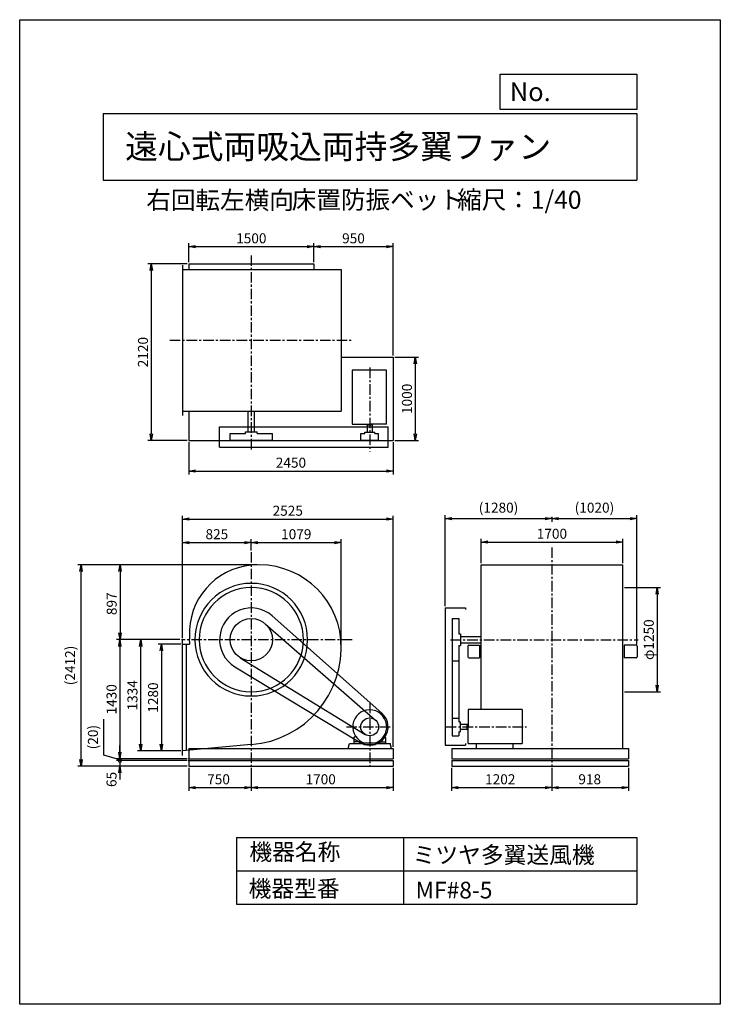
# Model space of a CAD drawing. Extents: x 0 to 8400, y 0 to 11800.
import ezdxf

# ---------------------------------------------------------------- set-up
doc = ezdxf.new("R2010")
doc.units = 0
doc.header["$LTSCALE"] = 100
doc.header["$MEASUREMENT"] = 0
doc.linetypes.add('CENTER', pattern=[2, 1.25, -0.25, 0.25, -0.25])
doc.layers.get('0').update_dxf_attribs({"linetype": 'CONTINUOUS'})
doc.layers.get('DEFPOINTS').update_dxf_attribs({"linetype": 'CONTINUOUS'})
for name, color, linetype in [('1', 4, 'CONTINUOUS'), ('2', 3, 'CENTER'), ('3', 2, 'CONTINUOUS'), ('4', 7, 'CONTINUOUS')]:
    doc.layers.add(name, color=color, linetype=linetype)
doc.styles.get("Standard").update_dxf_attribs({"font": 'simplex.shx', "bigfont": 'extfont.shx'})
doc.dimstyles.new('IGA', dxfattribs={"dimscale": 2, "dimtxt": 3, "dimasz": 2, "dimexe": 1, "dimexo": 0.5, "dimgap": 1, "dimtad": 1, "dimdec": 3, "dimdsep": 46, "dimtxsty": 'STANDARD', "dimsah": 1, "dimcen": 0, "dimadec": 0, "dimazin": 0, "dimtp": 1, "dimtm": 1, "dimtfac": 10, "dimtdec": 3, "dimtofl": 0, "dimtmove": 2, "dimatfit": 3, "dimfxl": 1, "dimtolj": 1, "dimarcsym": 0})
doc.dimstyles.get("Standard").update_dxf_attribs({"dimtxt": 0.18, "dimasz": 0.18, "dimexe": 0.18, "dimexo": 0.0625, "dimgap": 0.09, "dimtad": 0, "dimtih": 1, "dimtoh": 1, "dimdec": 4, "dimzin": 0, "dimdsep": 46, "dimtxsty": 'STANDARD', "dimcen": 0.09, "dimadec": 0, "dimazin": 0, "dimtfac": 1, "dimtdec": 4, "dimtofl": 0, "dimtmove": 0, "dimatfit": 3, "dimfxl": 1, "dimtolj": 1, "dimtzin": 0, "dimarcsym": 0})

# ---------------------------------------------------------------- blocks, each defined once
blk = doc.blocks.new('_OPEN')
at = {"color": 0, "linetype": 'ByBlock'}
for p, q in [((-1, 0.17), (0, 0)), ((0, 0), (-1, -0.17)), ((0, 0), (-1, 0))]:
    blk.add_line(p, q, dxfattribs=at)
blk = doc.blocks.new('*D21')
at = {"color": 0, "linetype": 'ByBlock'}
for p, q in [((2027, 2835), (2027, 2557)), ((2777, 2835), (2777, 2557)), ((2107, 2597), (2697, 2597))]:
    blk.add_line(p, q, dxfattribs=at)
at = {"layer": 'DEFPOINTS', "color": 0, "linetype": 'ByBlock'}
for p in [(2027, 2855), (2777, 2855), (2777, 2597)]:
    blk.add_point(p, dxfattribs=at)
at = {"color": 0, "linetype": 'ByBlock', "xscale": 80, "yscale": 80, "zscale": 80, "rotation": 180}
blk.add_blockref('_OPEN', (2027, 2597), dxfattribs=at)
at = {"color": 0, "linetype": 'ByBlock', "xscale": 80, "yscale": 80, "zscale": 80}
blk.add_blockref('_OPEN', (2777, 2597), dxfattribs=at)
at = {"layer": '3', "color": 0}
blk.add_text('750', height=120, dxfattribs=at).set_placement((2248, 2637))
blk = doc.blocks.new('*D22')
at = {"color": 0, "linetype": 'ByBlock'}
for p, q in [((2777, 2835), (2777, 2557)), ((4477, 2835), (4477, 2557)), ((2857, 2597), (4397, 2597))]:
    blk.add_line(p, q, dxfattribs=at)
at = {"layer": 'DEFPOINTS', "color": 0, "linetype": 'ByBlock'}
for p in [(2777, 2855), (4477, 2855), (4477, 2597)]:
    blk.add_point(p, dxfattribs=at)
at = {"color": 0, "linetype": 'ByBlock', "xscale": 80, "yscale": 80, "zscale": 80, "rotation": 180}
blk.add_blockref('_OPEN', (2777, 2597), dxfattribs=at)
at = {"color": 0, "linetype": 'ByBlock', "xscale": 80, "yscale": 80, "zscale": 80}
blk.add_blockref('_OPEN', (4477, 2597), dxfattribs=at)
at = {"layer": '3', "color": 0}
blk.add_text('1700', height=120, dxfattribs=at).set_placement((3427, 2637))
blk = doc.blocks.new('*D23')
at = {"color": 0, "linetype": 'ByBlock'}
for p, q in [((5179, 2835), (5179, 2557)), ((6381, 2835), (6381, 2557)), ((5259, 2597), (6301, 2597))]:
    blk.add_line(p, q, dxfattribs=at)
at = {"layer": 'DEFPOINTS', "color": 0, "linetype": 'ByBlock'}
for p in [(5179, 2855), (6381, 2855), (6381, 2597)]:
    blk.add_point(p, dxfattribs=at)
at = {"color": 0, "linetype": 'ByBlock', "xscale": 80, "yscale": 80, "zscale": 80, "rotation": 180}
blk.add_blockref('_OPEN', (5179, 2597), dxfattribs=at)
at = {"color": 0, "linetype": 'ByBlock', "xscale": 80, "yscale": 80, "zscale": 80}
blk.add_blockref('_OPEN', (6381, 2597), dxfattribs=at)
at = {"layer": '3', "color": 0}
blk.add_text('1202', height=120, dxfattribs=at).set_placement((5580, 2637))
blk = doc.blocks.new('*D24')
at = {"color": 0, "linetype": 'ByBlock'}
for p, q in [((6381, 2835), (6381, 2557)), ((7299, 2835), (7299, 2557)), ((6461, 2597), (7219, 2597))]:
    blk.add_line(p, q, dxfattribs=at)
at = {"layer": 'DEFPOINTS', "color": 0, "linetype": 'ByBlock'}
for p in [(6381, 2855), (7299, 2855), (7299, 2597)]:
    blk.add_point(p, dxfattribs=at)
at = {"color": 0, "linetype": 'ByBlock', "xscale": 80, "yscale": 80, "zscale": 80, "rotation": 180}
blk.add_blockref('_OPEN', (6381, 2597), dxfattribs=at)
at = {"color": 0, "linetype": 'ByBlock', "xscale": 80, "yscale": 80, "zscale": 80}
blk.add_blockref('_OPEN', (7299, 2597), dxfattribs=at)
at = {"layer": '3', "color": 0}
blk.add_text('918', height=120, dxfattribs=at).set_placement((6698, 2637))
blk = doc.blocks.new('*D27')
at = {"color": 0, "linetype": 'ByBlock'}
for p, q in [((2848, 5267), (1163, 5267)), ((1203, 5187), (1203, 4450)), ((1919, 4370), (1163, 4370))]:
    blk.add_line(p, q, dxfattribs=at)
at = {"layer": 'DEFPOINTS', "color": 0, "linetype": 'ByBlock'}
for p in [(2868, 5267), (1203, 4370), (1939, 4370)]:
    blk.add_point(p, dxfattribs=at)
at = {"color": 0, "linetype": 'ByBlock', "xscale": 80, "yscale": 80, "zscale": 80}
for p, rotation in [((1203, 5267), 90), ((1203, 4370), 270)]:
    blk.add_blockref('_OPEN', p, dxfattribs=dict(at, rotation=rotation))
at = {"layer": '3', "color": 0}
blk.add_text('897', height=120, rotation=90, dxfattribs=at).set_placement((1163, 4664))
blk = doc.blocks.new('*D29')
at = {"layer": '3', "color": 0, "lineweight": -2}
for p, q in [((7251, 4995), (7683, 4995)), ((7643, 4915), (7643, 3825)), ((7251, 3745), (7683, 3745))]:
    blk.add_line(p, q, dxfattribs=at)
at = {"layer": 'DEFPOINTS', "color": 0}
for p in [(7231, 4995), (7231, 3745), (7643, 3745)]:
    blk.add_point(p, dxfattribs=at)
at = {"layer": '3', "color": 0, "lineweight": -2, "xscale": 80, "yscale": 80, "zscale": 80}
for p, rotation in [((7643, 4995), 90), ((7643, 3745), 270)]:
    blk.add_blockref('_OPEN', p, dxfattribs=dict(at, rotation=rotation))
at = {"layer": '3', "color": 0, "insert": (7543, 4370), "char_height": 120, "attachment_point": 5, "rotation": 90}
blk.add_mtext('\\A1;φ1250', dxfattribs=at)
blk = doc.blocks.new('*D30')
at = {"layer": '3', "color": 0, "lineweight": -2}
for p, q in [((5531, 5287), (5531, 5579)), ((7231, 5287), (7231, 5579)), ((5611, 5539), (7151, 5539))]:
    blk.add_line(p, q, dxfattribs=at)
at = {"layer": 'DEFPOINTS', "color": 0}
for p in [(7231, 5539), (5531, 5267), (7231, 5267)]:
    blk.add_point(p, dxfattribs=at)
at = {"layer": '3', "color": 0, "lineweight": -2, "xscale": 80, "yscale": 80, "zscale": 80, "rotation": 180}
blk.add_blockref('_OPEN', (5531, 5539), dxfattribs=at)
at = {"layer": '3', "color": 0, "lineweight": -2, "xscale": 80, "yscale": 80, "zscale": 80}
blk.add_blockref('_OPEN', (7231, 5539), dxfattribs=at)
at = {"layer": '3', "color": 0, "insert": (6381, 5639), "char_height": 120, "attachment_point": 5}
blk.add_mtext('\\A1;1700', dxfattribs=at)
blk = doc.blocks.new('*D31')
at = {"layer": '3', "color": 0, "lineweight": -2}
for p, q in [((5101, 4770), (5101, 5861)), ((5181, 5821), (6301, 5821)), ((6381, 5841), (6381, 5781))]:
    blk.add_line(p, q, dxfattribs=at)
at = {"layer": 'DEFPOINTS', "color": 0}
for p in [(6381, 5861), (6381, 5821), (5101, 4750)]:
    blk.add_point(p, dxfattribs=at)
at = {"layer": '3', "color": 0, "lineweight": -2, "xscale": 80, "yscale": 80, "zscale": 80, "rotation": 180}
blk.add_blockref('_OPEN', (5101, 5821), dxfattribs=at)
at = {"layer": '3', "color": 0, "lineweight": -2, "xscale": 80, "yscale": 80, "zscale": 80}
blk.add_blockref('_OPEN', (6381, 5821), dxfattribs=at)
at = {"layer": '3', "color": 0, "insert": (5741, 5952), "char_height": 120, "attachment_point": 5}
blk.add_mtext('\\A1;(1280)', dxfattribs=at)
blk = doc.blocks.new('*D32')
at = {"layer": '3', "color": 0, "lineweight": -2}
for p, q in [((6381, 5841), (6381, 5781)), ((6461, 5821), (7321, 5821)), ((7401, 4314), (7401, 5861))]:
    blk.add_line(p, q, dxfattribs=at)
at = {"layer": 'DEFPOINTS', "color": 0}
for p in [(6381, 5861), (7401, 5821), (7401, 4294)]:
    blk.add_point(p, dxfattribs=at)
at = {"layer": '3', "color": 0, "lineweight": -2, "xscale": 80, "yscale": 80, "zscale": 80, "rotation": 180}
blk.add_blockref('_OPEN', (6381, 5821), dxfattribs=at)
at = {"layer": '3', "color": 0, "lineweight": -2, "xscale": 80, "yscale": 80, "zscale": 80}
blk.add_blockref('_OPEN', (7401, 5821), dxfattribs=at)
at = {"layer": '3', "color": 0, "insert": (6891, 5952), "char_height": 120, "attachment_point": 5}
blk.add_mtext('\\A1;(1020)', dxfattribs=at)
blk = doc.blocks.new('*D33')
at = {"layer": '3', "color": 0, "lineweight": -2}
for p, q in [((2027, 8896), (2027, 9120)), ((3527, 8896), (3527, 9120)), ((2107, 9080), (3447, 9080))]:
    blk.add_line(p, q, dxfattribs=at)
at = {"layer": 'DEFPOINTS', "color": 0}
for p in [(3527, 9080), (2027, 8876), (3527, 8876)]:
    blk.add_point(p, dxfattribs=at)
at = {"layer": '3', "color": 0, "lineweight": -2, "xscale": 80, "yscale": 80, "zscale": 80, "rotation": 180}
blk.add_blockref('_OPEN', (2027, 9080), dxfattribs=at)
at = {"layer": '3', "color": 0, "lineweight": -2, "xscale": 80, "yscale": 80, "zscale": 80}
blk.add_blockref('_OPEN', (3527, 9080), dxfattribs=at)
at = {"layer": '3', "color": 0, "insert": (2777, 9180), "char_height": 120, "attachment_point": 5}
blk.add_mtext('\\A1;1500', dxfattribs=at)
blk = doc.blocks.new('*D34')
at = {"layer": '3', "color": 0, "lineweight": -2}
for p, q in [((3527, 8896), (3527, 9120)), ((4477, 7776), (4477, 9120)), ((3607, 9080), (4397, 9080))]:
    blk.add_line(p, q, dxfattribs=at)
at = {"layer": 'DEFPOINTS', "color": 0}
for p in [(4477, 9080), (3527, 8876), (4477, 7756)]:
    blk.add_point(p, dxfattribs=at)
at = {"layer": '3', "color": 0, "lineweight": -2, "xscale": 80, "yscale": 80, "zscale": 80, "rotation": 180}
blk.add_blockref('_OPEN', (3527, 9080), dxfattribs=at)
at = {"layer": '3', "color": 0, "lineweight": -2, "xscale": 80, "yscale": 80, "zscale": 80}
blk.add_blockref('_OPEN', (4477, 9080), dxfattribs=at)
at = {"layer": '3', "color": 0, "insert": (4002, 9180), "char_height": 120, "attachment_point": 5}
blk.add_mtext('\\A1;950', dxfattribs=at)
blk = doc.blocks.new('*D35')
at = {"layer": '3', "color": 0, "lineweight": -2}
for p, q in [((4497, 7756), (4783, 7756)), ((4743, 7676), (4743, 6836)), ((4497, 6756), (4783, 6756))]:
    blk.add_line(p, q, dxfattribs=at)
at = {"layer": 'DEFPOINTS', "color": 0}
for p in [(4477, 7756), (4477, 6756), (4743, 6756)]:
    blk.add_point(p, dxfattribs=at)
at = {"layer": '3', "color": 0, "lineweight": -2, "xscale": 80, "yscale": 80, "zscale": 80}
for p, rotation in [((4743, 7756), 90), ((4743, 6756), 270)]:
    blk.add_blockref('_OPEN', p, dxfattribs=dict(at, rotation=rotation))
at = {"layer": '3', "color": 0, "insert": (4643, 7256), "char_height": 120, "attachment_point": 5, "rotation": 90}
blk.add_mtext('\\A1;1000', dxfattribs=at)
blk = doc.blocks.new('*D36')
at = {"layer": '3', "color": 0, "lineweight": -2}
for p, q in [((2007, 8876), (1538, 8876)), ((1578, 8796), (1578, 6836)), ((2007, 6756), (1538, 6756))]:
    blk.add_line(p, q, dxfattribs=at)
at = {"layer": 'DEFPOINTS', "color": 0}
for p in [(2027, 8876), (1578, 6756), (2027, 6756)]:
    blk.add_point(p, dxfattribs=at)
at = {"layer": '3', "color": 0, "lineweight": -2, "xscale": 80, "yscale": 80, "zscale": 80}
for p, rotation in [((1578, 8876), 90), ((1578, 6756), 270)]:
    blk.add_blockref('_OPEN', p, dxfattribs=dict(at, rotation=rotation))
at = {"layer": '3', "color": 0, "insert": (1478, 7816), "char_height": 120, "attachment_point": 5, "rotation": 90}
blk.add_mtext('\\A1;2120', dxfattribs=at)
blk = doc.blocks.new('*D37')
at = {"layer": '3', "color": 0, "lineweight": -2}
for p, q in [((2027, 6736), (2027, 6351)), ((4477, 6736), (4477, 6351)), ((2107, 6391), (4397, 6391))]:
    blk.add_line(p, q, dxfattribs=at)
at = {"layer": 'DEFPOINTS', "color": 0}
for p in [(2027, 6756), (4477, 6756), (4477, 6391)]:
    blk.add_point(p, dxfattribs=at)
at = {"layer": '3', "color": 0, "lineweight": -2, "xscale": 80, "yscale": 80, "zscale": 80, "rotation": 180}
blk.add_blockref('_OPEN', (2027, 6391), dxfattribs=at)
at = {"layer": '3', "color": 0, "lineweight": -2, "xscale": 80, "yscale": 80, "zscale": 80}
blk.add_blockref('_OPEN', (4477, 6391), dxfattribs=at)
at = {"layer": '3', "color": 0, "insert": (3252, 6491), "char_height": 120, "attachment_point": 5}
blk.add_mtext('\\A1;2450', dxfattribs=at)
blk = doc.blocks.new('*D39')
at = {"layer": '3', "color": 0, "lineweight": -2}
for p, q in [((1952, 4389), (1952, 5574)), ((2777, 5439), (2777, 5574)), ((2032, 5534), (2697, 5534))]:
    blk.add_line(p, q, dxfattribs=at)
at = {"layer": 'DEFPOINTS', "color": 0}
for p in [(2777, 5534), (2777, 5419), (1952, 4369)]:
    blk.add_point(p, dxfattribs=at)
at = {"layer": '3', "color": 0, "lineweight": -2, "xscale": 80, "yscale": 80, "zscale": 80, "rotation": 180}
blk.add_blockref('_OPEN', (1952, 5534), dxfattribs=at)
at = {"layer": '3', "color": 0, "lineweight": -2, "xscale": 80, "yscale": 80, "zscale": 80}
blk.add_blockref('_OPEN', (2777, 5534), dxfattribs=at)
at = {"layer": '3', "color": 0, "insert": (2364, 5634), "char_height": 120, "attachment_point": 5}
blk.add_mtext('\\A1;825', dxfattribs=at)
blk = doc.blocks.new('*D40')
at = {"layer": '3', "color": 0, "lineweight": -2}
for p, q in [((2777, 5439), (2777, 5574)), ((3856, 4299), (3856, 5574)), ((2857, 5534), (3776, 5534))]:
    blk.add_line(p, q, dxfattribs=at)
at = {"layer": 'DEFPOINTS', "color": 0}
for p in [(3856, 5534), (2777, 5419), (3856, 4279)]:
    blk.add_point(p, dxfattribs=at)
at = {"layer": '3', "color": 0, "lineweight": -2, "xscale": 80, "yscale": 80, "zscale": 80, "rotation": 180}
blk.add_blockref('_OPEN', (2777, 5534), dxfattribs=at)
at = {"layer": '3', "color": 0, "lineweight": -2, "xscale": 80, "yscale": 80, "zscale": 80}
blk.add_blockref('_OPEN', (3856, 5534), dxfattribs=at)
at = {"layer": '3', "color": 0, "insert": (3316, 5634), "char_height": 120, "attachment_point": 5}
blk.add_mtext('\\A1;1079', dxfattribs=at)
blk = doc.blocks.new('*D41')
at = {"layer": '3', "color": 0, "lineweight": -2}
for p, q in [((1952, 4389), (1952, 5855)), ((2032, 5815), (4397, 5815)), ((4477, 3085), (4477, 5855))]:
    blk.add_line(p, q, dxfattribs=at)
at = {"layer": 'DEFPOINTS', "color": 0}
for p in [(4477, 5815), (1952, 4369), (4477, 3065)]:
    blk.add_point(p, dxfattribs=at)
at = {"layer": '3', "color": 0, "lineweight": -2, "xscale": 80, "yscale": 80, "zscale": 80, "rotation": 180}
blk.add_blockref('_OPEN', (1952, 5815), dxfattribs=at)
at = {"layer": '3', "color": 0, "lineweight": -2, "xscale": 80, "yscale": 80, "zscale": 80}
blk.add_blockref('_OPEN', (4477, 5815), dxfattribs=at)
at = {"layer": '3', "color": 0, "insert": (3214, 5915), "char_height": 120, "attachment_point": 5}
blk.add_mtext('\\A1;2525', dxfattribs=at)
blk = doc.blocks.new('*D42')
at = {"layer": '3', "color": 0, "lineweight": -2}
for p, q in [((1932, 4316), (1659, 4316)), ((1699, 4236), (1699, 3116)), ((1932, 3036), (1659, 3036))]:
    blk.add_line(p, q, dxfattribs=at)
at = {"layer": 'DEFPOINTS', "color": 0}
for p in [(1952, 4316), (1699, 3036), (1952, 3036)]:
    blk.add_point(p, dxfattribs=at)
at = {"layer": '3', "color": 0, "lineweight": -2, "xscale": 80, "yscale": 80, "zscale": 80}
for p, rotation in [((1699, 4316), 90), ((1699, 3036), 270)]:
    blk.add_blockref('_OPEN', p, dxfattribs=dict(at, rotation=rotation))
at = {"layer": '3', "color": 0, "insert": (1599, 3676), "char_height": 120, "attachment_point": 5, "rotation": 90}
blk.add_mtext('\\A1;1280', dxfattribs=at)
blk = doc.blocks.new('*D43')
at = {"layer": '3', "color": 0, "lineweight": -2}
for p, q in [((1919, 4370), (1412, 4370)), ((1452, 3116), (1452, 4290)), ((1932, 3036), (1412, 3036))]:
    blk.add_line(p, q, dxfattribs=at)
at = {"layer": 'DEFPOINTS', "color": 0}
for p in [(1452, 4370), (1939, 4370), (1952, 3036)]:
    blk.add_point(p, dxfattribs=at)
at = {"layer": '3', "color": 0, "lineweight": -2, "xscale": 80, "yscale": 80, "zscale": 80}
for p, rotation in [((1452, 4370), 90), ((1452, 3036), 270)]:
    blk.add_blockref('_OPEN', p, dxfattribs=dict(at, rotation=rotation))
at = {"layer": '3', "color": 0, "insert": (1352, 3703), "char_height": 120, "attachment_point": 5, "rotation": 90}
blk.add_mtext('\\A1;1334', dxfattribs=at)
blk = doc.blocks.new('*D45')
at = {"layer": '3', "color": 0, "lineweight": -2}
for p, q in [((1919, 4370), (1161, 4370)), ((1201, 4290), (1201, 3020)), ((2007, 2940), (1161, 2940))]:
    blk.add_line(p, q, dxfattribs=at)
at = {"layer": 'DEFPOINTS', "color": 0}
for p in [(1939, 4370), (1201, 2940), (2027, 2940)]:
    blk.add_point(p, dxfattribs=at)
at = {"layer": '3', "color": 0, "lineweight": -2, "xscale": 80, "yscale": 80, "zscale": 80}
for p, rotation in [((1201, 4370), 90), ((1201, 2940), 270)]:
    blk.add_blockref('_OPEN', p, dxfattribs=dict(at, rotation=rotation))
at = {"layer": '3', "color": 0, "insert": (1101, 3655), "char_height": 120, "attachment_point": 5, "rotation": 90}
blk.add_mtext('\\A1;1430', dxfattribs=at)
blk = doc.blocks.new('_DotSmall')
at = {"color": 0, "linetype": 'ByBlock', "const_width": 0.5}
blk.add_lwpolyline([(-0.0625, 0, 1), (0.0625, 0, 1)], format="xyb", close=True, dxfattribs=at)
blk = doc.blocks.new('*D46')
at = {"layer": '3', "color": 0, "lineweight": -2}
for p, q in [((1009, 2987), (1009, 3416)), ((1201, 3020), (1201, 3100)), ((1201, 2930), (1009, 2987)), ((2007, 2940), (1161, 2940)), ((2007, 2920), (1161, 2920)), ((1201, 2940), (1201, 2920)), ((1201, 2940), (1201, 2920)), ((1201, 2920), (1201, 2840))]:
    blk.add_line(p, q, dxfattribs=at)
at = {"layer": 'DEFPOINTS', "color": 0}
for p in [(1201, 2920), (2027, 2940), (2027, 2920)]:
    blk.add_point(p, dxfattribs=at)
at = {"layer": '3', "color": 0, "lineweight": -2, "xscale": 80, "yscale": 80, "zscale": 80}
for name, p, rotation in [('_OPEN', (1201, 2940), 270), ('_DotSmall', (1201, 2920), 90)]:
    blk.add_blockref(name, p, dxfattribs=dict(at, rotation=rotation))
at = {"layer": '3', "color": 0, "insert": (878, 3202), "char_height": 120, "attachment_point": 5, "rotation": 90}
blk.add_mtext('\\A1;(20)', dxfattribs=at)
blk = doc.blocks.new('*D47')
at = {"layer": '3', "color": 0, "lineweight": -2}
for p, q in [((1201, 2920), (1201, 3000)), ((2007, 2920), (1161, 2920)), ((2007, 2855), (1161, 2855)), ((1201, 2920), (1201, 2855)), ((1201, 2775), (1201, 2695))]:
    blk.add_line(p, q, dxfattribs=at)
at = {"layer": 'DEFPOINTS', "color": 0}
for p in [(1201, 2855), (2027, 2920), (2027, 2855)]:
    blk.add_point(p, dxfattribs=at)
at = {"layer": '3', "color": 0, "lineweight": -2, "xscale": 80, "yscale": 80, "zscale": 80}
for name, p, rotation in [('_DotSmall', (1201, 2920), 270), ('_OPEN', (1201, 2855), 90)]:
    blk.add_blockref(name, p, dxfattribs=dict(at, rotation=rotation))
at = {"layer": '3', "color": 0, "insert": (1101, 2695), "char_height": 120, "attachment_point": 5, "rotation": 90}
blk.add_mtext('\\A1;65', dxfattribs=at)
blk = doc.blocks.new('*D48')
at = {"layer": '3', "color": 0, "lineweight": -2}
for p, q in [((2848, 5267), (696, 5267)), ((736, 2935), (736, 5187)), ((2007, 2855), (696, 2855))]:
    blk.add_line(p, q, dxfattribs=at)
at = {"layer": 'DEFPOINTS', "color": 0}
for p in [(736, 5267), (2868, 5267), (2027, 2855)]:
    blk.add_point(p, dxfattribs=at)
at = {"layer": '3', "color": 0, "lineweight": -2, "xscale": 80, "yscale": 80, "zscale": 80}
for p, rotation in [((736, 5267), 90), ((736, 2855), 270)]:
    blk.add_blockref('_OPEN', p, dxfattribs=dict(at, rotation=rotation))
at = {"layer": '3', "color": 0, "insert": (605, 4061), "char_height": 120, "attachment_point": 5, "rotation": 90}
blk.add_mtext('\\A1;(2412)', dxfattribs=at)

msp = doc.modelspace()

# ---------------------------------------------------------------- linework, layer by layer
at = {"layer": '1'}
for p, q in [((1951.83166, 8857.62347), (1951.83166, 7057.62347)), ((2026.83166, 8875.62347), (3526.83166, 8875.62347)), ((2026.83166, 8875.62347), (2026.83166, 8807.62347)), ((3526.83166, 8875.62347), (3526.83166, 8807.62347)), ((1951.83166, 8807.62347), (3855.83166, 8807.62347)), ((3855.83166, 8807.62347), (3855.83166, 7107.62347)), ((3855.83166, 7755.62347), (4476.83166, 7755.62347)), ((4476.83166, 7755.62347), (4476.83166, 6755.62347)), ((3986.83166, 7601.07347), (3986.83166, 6951.57347)), ((4396.83166, 7601.07347), (3986.83166, 7601.07347)), ((4396.83166, 6951.57347), (4396.83166, 7601.07347)), ((1951.83166, 7107.62347), (3855.83166, 7107.62347)), ((2026.83166, 7107.62347), (2026.83166, 6755.62347)), ((2739.33166, 6860.62347), (2739.33166, 7107.62347)), ((2814.33166, 6860.62347), (2814.33166, 7107.62347)), ((4396.83166, 7127.07347), (4395.83166, 7127.07347)), ((2396.83166, 6677.62347), (2396.83166, 6922.62347)), ((2396.83166, 6922.62347), (4416.83166, 6922.62347)), ((2706.83166, 6860.62347), (2846.83166, 6860.62347)), ((2706.83166, 6840.52347), (2706.83166, 6860.62347)), ((2846.83166, 6840.52347), (2846.83166, 6860.62347)), ((3986.83166, 6951.57347), (4196.83166, 6951.57347)), ((4136.83166, 6855.62347), (4256.83166, 6855.62347)), ((4136.83166, 6840.52347), (4136.83166, 6855.62347)), ((4164.33166, 6941.57347), (4164.33166, 6951.57347)), ((4229.33166, 6941.57347), (4164.33166, 6941.57347)), ((4166.83166, 6941.57347), (4166.83166, 6855.62347)), ((4396.83166, 6951.57347), (4196.83166, 6951.57347)), ((4226.83166, 6941.57347), (4226.83166, 6855.62347)), ((4229.33166, 6941.57347), (4229.33166, 6951.57347)), ((4256.83166, 6840.52347), (4256.83166, 6855.62347)), ((4416.83166, 6677.62347), (4416.83166, 6922.62347)), ((2026.83166, 6755.62347), (4476.83166, 6755.62347)), ((2522.83166, 6840.52347), (2706.83166, 6840.52347)), ((2522.83166, 6762.62347), (2522.83166, 6840.52347)), ((2522.83166, 6762.62347), (3030.83166, 6762.62347)), ((2846.83166, 6840.52347), (3030.83166, 6840.52347)), ((3030.83166, 6762.62347), (3030.83166, 6840.52347)), ((3576.83166, 6755.62347), (3701.83166, 6755.62347)), ((3720.83166, 6755.62347), (3785.83166, 6755.62347)), ((4090.83166, 6762.62347), (4090.83166, 6840.52347)), ((4090.83166, 6840.52347), (4136.83166, 6840.52347)), ((4090.83166, 6762.62347), (4302.83166, 6762.62347)), ((4256.83166, 6840.52347), (4302.83166, 6840.52347)), ((4302.83166, 6762.62347), (4302.83166, 6840.52347)), ((2396.83166, 6677.62347), (4416.83166, 6677.62347)), ((5531.40793, 4315.93595), (5531.40793, 5266.93595)), ((5531.40793, 5266.93595), (7231.40793, 5266.93595)), ((7231.40793, 4315.93595), (7231.40793, 5266.93595)), ((5101.40793, 4749.93595), (5101.40793, 3104.93595)), ((5101.40793, 4749.93595), (5346.40793, 4749.93595)), ((5346.40793, 4749.93595), (5346.40793, 4729.93595)), ((3028.9089, 4654.28972), (4342.77112, 3489.56182)), ((5186.40793, 4623.93595), (5186.40793, 3218.93595)), ((5186.40793, 4623.93595), (5264.30793, 4623.93595)), ((5264.30793, 4623.93595), (5264.30793, 4439.93595)), ((2943.91398, 4561.24591), (4267.21673, 3405.52715)), ((1951.83166, 2982.93595), (1951.83166, 4368.93595)), ((5264.30793, 4439.93595), (5284.40793, 4439.93595)), ((5284.40793, 4439.93595), (5284.40793, 4299.93595)), ((5284.40793, 4407.43595), (5531.40793, 4407.43595)), ((1951.83166, 4315.93595), (2035.79657, 4315.93595)), ((2001.83166, 3040.575), (2001.83166, 4315.93595)), ((5264.30793, 4299.93595), (5284.40793, 4299.93595)), ((5264.30793, 4299.93595), (5264.30793, 3384.93595)), ((5284.40793, 4332.43595), (5531.40793, 4332.43595)), ((5373.90793, 4293.93595), (5373.90793, 4163.93595)), ((5383.90793, 4303.93595), (5454.10793, 4303.93595)), ((5454.10793, 4303.93595), (5513.90793, 4303.93595)), ((5513.90793, 4303.93595), (5513.90793, 4153.93595)), ((5531.40793, 3534.93595), (5531.40793, 4315.93595)), ((7231.40793, 3064.93595), (7231.40793, 4315.93595)), ((7248.90793, 4303.93595), (7248.90793, 4153.93595)), ((7308.70793, 4303.93595), (7248.90793, 4303.93595)), ((7391.40793, 4303.93595), (7308.70793, 4303.93595)), ((7401.40793, 4293.93595), (7401.40793, 4163.93595)), ((2643.86305, 4153.52119), (4140.81732, 3233.76911)), ((5383.90793, 4153.93595), (5454.10793, 4153.93595)), ((5454.10793, 4153.93595), (5513.90793, 4153.93595)), ((7308.70793, 4153.93595), (7248.90793, 4153.93595)), ((7391.40793, 4153.93595), (7308.70793, 4153.93595)), ((2580.30409, 4044.70232), (4083.05254, 3136.6428)), ((5186.40793, 4115.93595), (5264.30793, 4115.93595)), ((5186.40793, 3430.93595), (5264.30793, 3430.93595)), ((6025.35793, 3534.93595), (5375.35793, 3534.93595)), ((5375.35793, 3534.93595), (5375.35793, 3324.93595)), ((6025.35793, 3534.93595), (6025.35793, 3124.93595)), ((5264.30793, 3384.93595), (5279.40793, 3384.93595)), ((5279.40793, 3384.93595), (5279.40793, 3264.93595)), ((5365.35793, 3354.93595), (5279.40793, 3354.93595)), ((5365.35793, 3292.43595), (5365.35793, 3357.43595)), ((5365.35793, 3357.43595), (5375.35793, 3357.43595)), ((5375.35793, 3124.93595), (5375.35793, 3324.93595)), ((4007.83166, 3199.26262), (4007.83166, 3124.93595)), ((4009.96789, 3203.36125), (4025.90576, 3214.49772)), ((4383.69555, 3203.36125), (4367.75768, 3214.49772)), ((4385.83166, 3199.26262), (4385.83166, 3124.93595)), ((5186.40793, 3218.93595), (5264.30793, 3218.93595)), ((5264.30793, 3264.93595), (5279.40793, 3264.93595)), ((5264.30793, 3264.93595), (5264.30793, 3218.93595)), ((5365.35793, 3294.93595), (5279.40793, 3294.93595)), ((5365.35793, 3292.43595), (5375.35793, 3292.43595)), ((2776.83166, 3112.48021), (1951.83166, 3035.93595)), ((3936.83166, 3064.93595), (3953.40863, 3124.93595)), ((3953.40863, 3124.93595), (4126.83166, 3124.93595)), ((4084.33166, 3144.93595), (4010.83166, 3144.93595)), ((4092.72909, 3150.07914), (4087.33166, 3129.93595)), ((4087.33166, 3141.93595), (4087.33166, 3124.93595)), ((4126.83166, 3124.93595), (4126.83166, 3114.93595)), ((4126.83166, 3114.93595), (4266.83166, 3114.93595)), ((4251.5697, 3128.93595), (4142.09362, 3128.93595)), ((4266.83166, 3124.93595), (4266.83166, 3114.93595)), ((4266.83166, 3124.93595), (4440.6507, 3124.93595)), ((4300.93444, 3150.07927), (4306.33166, 3129.93595)), ((4306.33166, 3141.93595), (4306.33166, 3124.93595)), ((4309.33166, 3144.93595), (4382.83166, 3144.93595)), ((4456.83166, 3064.93595), (4440.6507, 3124.93595)), ((5101.40793, 3104.93595), (5346.40793, 3104.93595)), ((5346.40793, 3124.93595), (5346.40793, 3104.93595)), ((5375.35793, 3124.93595), (6025.35793, 3124.93595)), ((5478.40793, 3064.93595), (5478.40793, 3124.93595)), ((5913.55754, 3124.93595), (5913.55754, 3070.39979)), ((2026.83166, 3064.93595), (4476.83166, 3064.93595)), ((2026.83166, 3064.93595), (2026.83166, 2939.93595)), ((4476.83166, 3064.93595), (4476.83166, 2939.93595)), ((5179.40793, 3064.93595), (7299.40793, 3064.93595)), ((5179.40793, 3064.93595), (5179.40793, 2939.93595)), ((7299.40793, 3064.93595), (7299.40793, 2939.93595)), ((2026.83166, 2939.93595), (4476.83166, 2939.93595)), ((2026.83166, 2919.93595), (4476.83166, 2919.93595)), ((2026.83166, 2919.93595), (2026.83166, 2854.93595)), ((2026.83166, 2854.93595), (4476.83166, 2854.93595)), ((4476.83166, 2919.93595), (4476.83166, 2854.93595)), ((5179.40793, 2939.93595), (7299.40793, 2939.93595)), ((5179.40793, 2919.93595), (7299.40793, 2919.93595)), ((5179.40793, 2919.93595), (5179.40793, 2854.93595)), ((5179.40793, 2854.93595), (7299.40793, 2854.93595)), ((7299.40793, 2919.93595), (7299.40793, 2854.93595))]:
    msp.add_line(p, q, dxfattribs=at)
for centre, radius in [((2776.83166, 4369.93595), 254), ((4196.83166, 3324.93595), 107)]:
    msp.add_circle(centre, radius, dxfattribs=at)
for centre, radius, start, end in [((2853.83166, 4446.93595), 820, 95.388151804, 182.757514756), ((2867.83166, 4278.93595), 988, 5.284732955, 95.284732955), ((2776.83166, 4369.93595), 675, 0, 180), ((2776.83166, 4369.93595), 625, 0, 180), ((2776.83166, 4369.93595), 380, 48.443279069, 238.856865861), ((2776.83166, 4369.93595), 743, 177.103091959, 184.167836322), ((2776.83166, 4369.93595), 675, 180, 0), ((2776.83166, 4369.93595), 625, 180, 0), ((2685.83166, 4278.93595), 1170, 274.460843698, 4.460843698), ((5383.90793, 4293.93595), 10, 90, 180), ((7391.40793, 4293.93595), 10, 0, 90), ((5383.90793, 4163.93595), 10, 180, 270), ((7391.40793, 4163.93595), 10, 270, 0), ((4196.83166, 3324.93595), 203.5, 285.60376, 254.396301), ((4196.83166, 3324.93595), 220, 238.856865861, 48.443279069), ((4012.83166, 3199.26262), 5.00007, 124.943665, 180), ((4380.83166, 3199.26262), 5, 0, 55.056339), ((4010.83166, 3141.93595), 3, 90, 180), ((4084.33166, 3141.93595), 3, 0, 90), ((4309.33166, 3141.93595), 3, 90, 180), ((4382.83166, 3141.93595), 3, 0, 90)]:
    msp.add_arc(centre, radius, start, end, dxfattribs=at)
for p in [(3851.63194, 4369.93595), (2026.83166, 2939.93595), (2026.83166, 2939.93595), (2026.83166, 2939.93595), (2026.83166, 2919.93595), (2026.83166, 2919.93595), (2026.83166, 2919.93595), (2026.83166, 2919.93595), (2026.83166, 2919.93595), (2026.83166, 2919.93595)]:
    msp.add_point(p, dxfattribs=at)
at = {"layer": '2'}
for p, q in [((2776.83166, 8975.30781), (2776.83166, 6640.13013)), ((1801.00454, 7957.62347), (3994.81536, 7957.62347)), ((4196.83166, 7630.44069), (4196.83166, 6627.01115)), ((6381.40793, 5474.2128), (6381.40793, 2854.93595)), ((2776.83166, 5418.53437), (2776.83166, 2854.93595)), ((3984.37259, 4369.93595), (1939.31081, 4369.93595)), ((5166.10793, 4369.93595), (7414.91842, 4369.93595)), ((4196.83166, 3615.79047), (4196.83166, 2854.93595)), ((3916.51744, 3324.93595), (4466.93768, 3324.93595)), ((5109.9052, 3324.93595), (6077.58103, 3324.93595))]:
    msp.add_line(p, q, dxfattribs=at)
at = {"layer": '4'}
for p, q in [((0, 0), (0, 11800)), ((0, 11800), (8400, 11800)), ((8400, 11800), (8400, 11800)), ((8400, 11800), (8400, 0)), ((5762.46969, 10725.05433), (5762.46969, 11146.60905)), ((5762.46969, 11146.60905), (7400, 11146.60905)), ((7400, 11146.60905), (7400, 10725.05433)), ((1000, 10677.63502), (7400, 10677.63502)), ((1000, 10677.63502), (1000, 9877.63502)), ((7400, 10725.05433), (5762.46969, 10725.05433)), ((7400, 10677.63502), (7400, 9877.63502)), ((1000, 9877.63502), (7400, 9877.63502)), ((2600, 2000), (2600, 1200)), ((2600, 2000), (7400, 2000)), ((4600, 2000), (4600, 1200)), ((7400, 2000), (7400, 1200)), ((2600, 1600), (7400, 1600)), ((2600, 1200), (7400, 1200)), ((8400, 0), (0, 0))]:
    msp.add_line(p, q, dxfattribs=at)

# ---------------------------------------------------------------- texts
for s, height, p in [('No.', 224, (5875.87824, 10824.24433)), ('遠心式両吸込両持多翼ファン', 288, (1264.67037, 10135.5239)), ('右回転左横向', 216, (1518.54158, 9529.27791)), ('床置防振ベット', 216, (3261.97691, 9533.71537)), ('縮尺：1/40', 216, (5245.18425, 9533.71537)), ('機器名称', 200, (2754.00832, 1726.1721)), ('ミツヤ多翼送風機', 200, (4710.71498, 1690.28708)), ('機器型番', 200, (2745.03242, 1286.58063)), ('MF#8-5', 200, (4746.61798, 1268.63834))]:
    msp.add_text(s, height=height, dxfattribs=at).set_placement(p)

# ---------------------------------------------------------------- dimensions: what is measured, and where the dimension line sits
at = {"layer": '3'}
for base, p1, p2, dimstyle, override, picture, middle in [((3526.83166, 9080.25961), (2026.83166, 8875.62347), (3526.83166, 8875.62347), 'IGA', {"dimscale": 40, "dimdec": 4, "dimblk1": 'OPEN', "dimblk2": 'OPEN', "dimtdec": 4, "dimtofl": 1, "dimtmove": 0, "dimldrblk": 'OPEN', "dimtzin": 0}, '*D33', (2776.83166, 9180.25961)), ((4476.83166, 9080.25961), (3526.83166, 8875.62347), (4476.83166, 7755.62347), 'IGA', {"dimscale": 40, "dimdec": 4, "dimblk1": 'OPEN', "dimblk2": 'OPEN', "dimtdec": 4, "dimtofl": 1, "dimtmove": 1, "dimldrblk": 'OPEN', "dimtzin": 0}, '*D34', (4001.83166, 9180.25961)), ((4476.83166, 6390.86959), (2026.83166, 6755.62347), (4476.83166, 6755.62347), 'IGA', {"dimscale": 40, "dimdec": 4, "dimblk1": 'OPEN', "dimblk2": 'OPEN', "dimtdec": 4, "dimtofl": 1, "dimtmove": 0, "dimldrblk": 'OPEN', "dimtzin": 0}, '*D37', (3251.83166, 6490.86959)), ((4476.83166, 5815.28277), (1951.83166, 4368.93595), (4476.83166, 3064.93595), 'IGA', {"dimscale": 40, "dimdec": 4, "dimblk1": 'OPEN', "dimblk2": 'OPEN', "dimtdec": 4, "dimtofl": 1, "dimtmove": 0, "dimldrblk": 'OPEN', "dimtzin": 0}, '*D41', (3214.33166, 5915.28277)), ((2776.83166, 5534.44811), (1951.83166, 4368.93595), (2776.83166, 5418.53437), 'IGA', {"dimscale": 40, "dimdec": 4, "dimblk1": 'OPEN', "dimblk2": 'OPEN', "dimtdec": 4, "dimtofl": 1, "dimtmove": 0, "dimldrblk": 'OPEN', "dimtzin": 0}, '*D39', (2364.33166, 5634.44811)), ((3855.83166, 5534.44811), (2776.83166, 5418.53437), (3855.83166, 4278.93595), 'IGA', {"dimscale": 40, "dimdec": 4, "dimblk1": 'OPEN', "dimblk2": 'OPEN', "dimtdec": 4, "dimtofl": 1, "dimtmove": 1, "dimldrblk": 'OPEN', "dimtzin": 0}, '*D40', (3316.33166, 5634.44811)), ((7231.40793, 5539.25617), (5531.40793, 5266.93595), (7231.40793, 5266.93595), 'IGA', {"dimscale": 40, "dimdec": 4, "dimblk1": 'OPEN', "dimblk2": 'OPEN', "dimtdec": 4, "dimtofl": 1, "dimtmove": 0, "dimldrblk": 'OPEN', "dimtzin": 0}, '*D30', (6381.40793, 5639.25617)), ((2776.83166, 2596.71495), (2026.83166, 2854.93595), (2776.83166, 2854.93595), 'Standard', {"dimscale": 40, "dimdec": 0, "dimtofl": 1}, '*D21', (2401.83166, 2696.71495)), ((4476.83166, 2596.71495), (2776.83166, 2854.93595), (4476.83166, 2854.93595), 'Standard', {"dimscale": 40, "dimdec": 0, "dimtofl": 1}, '*D22', (3626.83166, 2696.71495)), ((6381.40793, 2596.71495), (5179.40793, 2854.93595), (6381.40793, 2854.93595), 'Standard', {"dimscale": 40, "dimdec": 0, "dimtofl": 1}, '*D23', (5780.40793, 2696.71495)), ((7299.40793, 2596.71495), (6381.40793, 2854.93595), (7299.40793, 2854.93595), 'Standard', {"dimscale": 40, "dimdec": 0, "dimtofl": 1}, '*D24', (6840.40793, 2696.71495))]:
    dim = msp.add_linear_dim(base=base, p1=p1, p2=p2, dimstyle=dimstyle, override=override, dxfattribs=at)
    dim.commit()
    dim.dimension.update_dxf_attribs({"geometry": picture, "text_midpoint": middle})
for base, p1, p2, dimstyle, override, picture, middle in [((1577.81552, 6755.62347), (2026.83166, 8875.62347), (2026.83166, 6755.62347), 'IGA', {"dimscale": 40, "dimdec": 4, "dimblk1": 'OPEN', "dimblk2": 'OPEN', "dimtdec": 4, "dimtofl": 1, "dimtmove": 0, "dimldrblk": 'OPEN', "dimtzin": 0}, '*D36', (1477.81552, 7815.62347)), ((4743.15806, 6755.62347), (4476.83166, 7755.62347), (4476.83166, 6755.62347), 'IGA', {"dimscale": 40, "dimdec": 4, "dimblk1": 'OPEN', "dimblk2": 'OPEN', "dimtdec": 4, "dimtofl": 1, "dimtmove": 0, "dimldrblk": 'OPEN', "dimtzin": 0}, '*D35', (4643.15806, 7255.62347)), ((1203.17063, 4369.93595), (2867.83166, 5266.93595), (1939.31081, 4369.93595), 'Standard', {"dimscale": 40, "dimdec": 0, "dimtofl": 1}, '*D27', (1103.17063, 4818.43595)), ((1200.64207, 2939.93595), (1939.31081, 4369.93595), (2026.83166, 2939.93595), 'IGA', {"dimscale": 40, "dimdec": 4, "dimblk1": 'OPEN', "dimblk2": 'OPEN', "dimtdec": 4, "dimtofl": 1, "dimtmove": 1, "dimldrblk": 'OPEN', "dimtzin": 0}, '*D45', (1100.64207, 3654.93595)), ((1451.75778, 4369.93595), (1951.83166, 3035.93595), (1939.31081, 4369.93595), 'IGA', {"dimscale": 40, "dimdec": 4, "dimblk1": 'OPEN', "dimblk2": 'OPEN', "dimtdec": 4, "dimtofl": 1, "dimtmove": 0, "dimldrblk": 'OPEN', "dimtzin": 0}, '*D43', (1351.75778, 3702.93595)), ((1698.82063, 3035.93595), (1951.83166, 4315.93595), (1951.83166, 3035.93595), 'IGA', {"dimscale": 40, "dimdec": 4, "dimblk1": 'OPEN', "dimblk2": 'OPEN', "dimtdec": 4, "dimtofl": 1, "dimtmove": 0, "dimldrblk": 'OPEN', "dimtzin": 0}, '*D42', (1598.82063, 3675.93595))]:
    dim = msp.add_linear_dim(base=base, p1=p1, p2=p2, angle=90, dimstyle=dimstyle, override=override, dxfattribs=at)
    dim.commit()
    dim.dimension.update_dxf_attribs({"geometry": picture, "text_midpoint": middle})
for base, p1, p2, override, picture, middle in [((6381.40793, 5820.91051), (5101.40793, 4749.93595), (6381.40793, 5860.91051), {"dimscale": 40, "dimdec": 4, "dimblk1": 'OPEN', "dimblk2": 'OPEN', "dimtdec": 4, "dimtofl": 1, "dimtmove": 0, "dimldrblk": 'OPEN', "dimtzin": 0}, '*D31', (5741.40793, 5952.33908)), ((7401.40793, 5820.91051), (6381.40793, 5860.91051), (7401.40793, 4293.93595), {"dimscale": 40, "dimdec": 4, "dimblk1": 'OPEN', "dimblk2": 'OPEN', "dimtdec": 4, "dimtofl": 1, "dimtmove": 1, "dimldrblk": 'OPEN', "dimtzin": 0}, '*D32', (6891.40793, 5952.33908))]:
    dim = msp.add_linear_dim(base=base, p1=p1, p2=p2, text='(<>)', dimstyle='IGA', override=override, dxfattribs=at)
    dim.commit()
    dim.dimension.update_dxf_attribs({"geometry": picture, "text_midpoint": middle})
for base, p1, p2, text, override, picture, middle in [((736.25625, 5266.93595), (2026.83166, 2854.93595), (2867.83166, 5266.93595), '(<>)', {"dimscale": 40, "dimdec": 4, "dimblk1": 'OPEN', "dimblk2": 'OPEN', "dimtdec": 4, "dimtofl": 1, "dimtmove": 0, "dimldrblk": 'OPEN', "dimtzin": 0}, '*D48', (604.82768, 4060.93595)), ((7642.67755, 3744.93595), (7231.40793, 4994.93595), (7231.40793, 3744.93595), 'φ<>', {"dimscale": 40, "dimdec": 4, "dimblk1": 'OPEN', "dimblk2": 'OPEN', "dimtdec": 4, "dimtofl": 1, "dimtmove": 0, "dimldrblk": 'OPEN', "dimtzin": 0}, '*D29', (7542.67755, 4369.93595)), ((1200.64207, 2919.93595), (2026.83166, 2939.93595), (2026.83166, 2919.93595), '(<>)', {"dimscale": 40, "dimdec": 4, "dimblk1": 'OPEN', "dimblk2": 'DotSmall', "dimtdec": 4, "dimtofl": 1, "dimtmove": 1, "dimldrblk": 'OPEN', "dimtzin": 0}, '*D46', (877.78493, 3027.36453))]:
    dim = msp.add_linear_dim(base=base, p1=p1, p2=p2, angle=90, text=text, dimstyle='IGA', override=override, dxfattribs=at)
    dim.commit()
    dim.dimension.update_dxf_attribs({"geometry": picture, "text_midpoint": middle})
dim = msp.add_linear_dim(base=(1200.64207, 2854.93595), p1=(2026.83166, 2919.93595), p2=(2026.83166, 2854.93595), angle=90, dimstyle='IGA', override={"dimscale": 40, "dimdec": 4, "dimblk1": 'DotSmall', "dimblk2": 'OPEN', "dimtdec": 4, "dimtofl": 1, "dimtmove": 1, "dimldrblk": 'OPEN', "dimtzin": 0}, dxfattribs=at)
dim.commit()
dim.dimension.update_dxf_attribs({"geometry": '*D47', "text_midpoint": (1200.64207, 2694.93595), "dimtype": 160})

doc.saveas('drawing.dxf')
